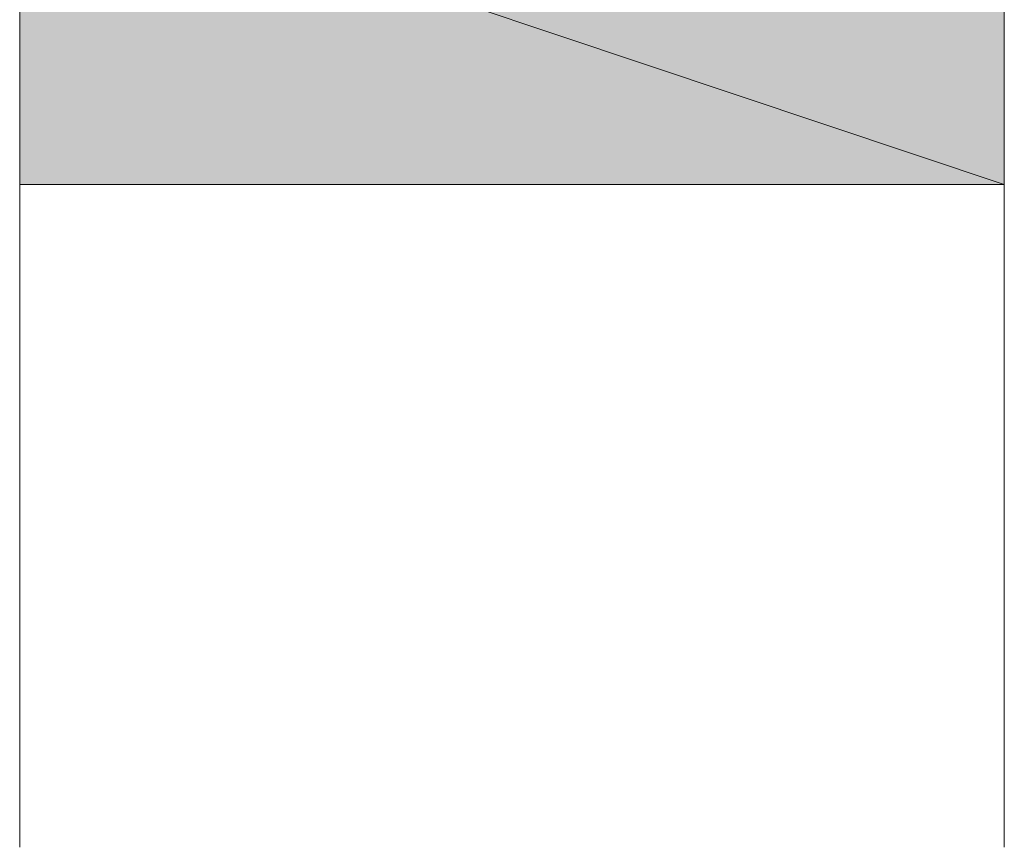
# Model space of a CAD drawing. Units: inches. Extents: x 15 to 587, y 10 to 707.
# Drawn here: x 157 to 157, y 141 to 142 of the extents above; entities that cross this region are included whole.
import ezdxf

# ---------------------------------------------------------------- set-up
doc = ezdxf.new("R2010")
doc.units = ezdxf.units.IN
doc.header["$MEASUREMENT"] = 0
doc.layers.add('Dimension Layer', color=7, linetype='Continuous')

msp = doc.modelspace()

# ---------------------------------------------------------------- hatches: boundary and pattern name
at = {"layer": 'Dimension Layer'}
h = msp.add_hatch(color=18, dxfattribs=at)
h.dxf.hatch_style = 2
h.paths.add_polyline_path([(157.07413, 141.48421), (156.89103, 141.54554), (157.07413, 141.54554)])
h.paths.add_polyline_path([(156.89103, 141.48421), (157.07413, 141.48421), (156.89103, 141.54554)])
edge = h.paths.add_edge_path()
edge.add_spline(control_points=[(157.07413, 141.48421), (157.07413, 141.48421), (156.89103, 141.48421), (156.89103, 141.48421), (156.89103, 141.48421), (157.07413, 141.48421), (157.07413, 141.48421)], knot_values=[0, 0, 0, 0, 1, 1, 1, 2, 2, 2, 2], degree=3, periodic=1)
edge = h.paths.add_edge_path()
edge.add_spline(control_points=[(157.07413, 141.48421), (157.07413, 141.48421), (157.07413, 141.48421), (157.07413, 141.48421), (157.07413, 141.48421), (156.89103, 141.48421), (156.89103, 141.48421), (156.89103, 141.48421), (157.07413, 141.48421), (157.07413, 141.48421)], knot_values=[0, 0, 0, 0, 1, 1, 1, 2, 2, 2, 3, 3, 3, 3], degree=3, periodic=1)
edge = h.paths.add_edge_path()
edge.add_spline(control_points=[(156.89103, 141.48421), (156.89103, 141.48421), (157.07413, 141.48421), (157.07413, 141.48421), (157.07413, 141.48421), (156.89103, 141.48421), (156.89103, 141.48421)], knot_values=[0, 0, 0, 0, 1, 1, 1, 2, 2, 2, 2], degree=3, periodic=1)
edge = h.paths.add_edge_path()
edge.add_spline(control_points=[(157.07413, 141.48421), (157.07413, 141.48421), (156.89103, 141.48421), (156.89103, 141.48421), (156.89103, 141.48421), (157.07413, 141.48421), (157.07413, 141.48421)], knot_values=[0, 0, 0, 0, 1, 1, 1, 2, 2, 2, 2], degree=3, periodic=1)
edge = h.paths.add_edge_path()
edge.add_spline(control_points=[(157.07413, 141.48421), (157.07413, 141.48421), (157.07413, 141.48421), (157.07413, 141.48421), (157.07413, 141.48421), (156.89103, 141.48421), (156.89103, 141.48421), (156.89103, 141.48421), (157.07413, 141.48421), (157.07413, 141.48421)], knot_values=[0, 0, 0, 0, 1, 1, 1, 2, 2, 2, 3, 3, 3, 3], degree=3, periodic=1)
edge = h.paths.add_edge_path()
edge.add_spline(control_points=[(156.89103, 141.48421), (156.89103, 141.48421), (157.07413, 141.48421), (157.07413, 141.48421), (157.07413, 141.48421), (156.89103, 141.48421), (156.89103, 141.48421)], knot_values=[0, 0, 0, 0, 1, 1, 1, 2, 2, 2, 2], degree=3, periodic=1)
edge = h.paths.add_edge_path()
edge.add_spline(control_points=[(157.07413, 141.48421), (157.07413, 141.48421), (156.89103, 141.48421), (156.89103, 141.48421), (156.89103, 141.48421), (157.07413, 141.48421), (157.07413, 141.48421)], knot_values=[0, 0, 0, 0, 1, 1, 1, 2, 2, 2, 2], degree=3, periodic=1)
edge = h.paths.add_edge_path()
edge.add_spline(control_points=[(157.07413, 141.48421), (157.07413, 141.48421), (157.07413, 141.48421), (157.07413, 141.48421), (157.07413, 141.48421), (156.89103, 141.48421), (156.89103, 141.48421), (156.89103, 141.48421), (157.07413, 141.48421), (157.07413, 141.48421)], knot_values=[0, 0, 0, 0, 1, 1, 1, 2, 2, 2, 3, 3, 3, 3], degree=3, periodic=1)
edge = h.paths.add_edge_path()
edge.add_spline(control_points=[(156.89103, 141.48421), (156.89103, 141.48421), (157.07413, 141.48421), (157.07413, 141.48421), (157.07413, 141.48421), (156.89103, 141.48421), (156.89103, 141.48421)], knot_values=[0, 0, 0, 0, 1, 1, 1, 2, 2, 2, 2], degree=3, periodic=1)
edge = h.paths.add_edge_path()
edge.add_spline(control_points=[(157.07413, 141.48421), (157.07413, 141.48421), (156.89103, 141.48421), (156.89103, 141.48421), (156.89103, 141.48421), (157.07413, 141.48421), (157.07413, 141.48421)], knot_values=[0, 0, 0, 0, 1, 1, 1, 2, 2, 2, 2], degree=3, periodic=1)
h = msp.add_hatch(color=18, dxfattribs=at)
h.dxf.hatch_style = 2
edge = h.paths.add_edge_path()
edge.add_spline(control_points=[(156.89103, 141.48421), (156.89103, 141.48421), (156.952, 141.48421), (156.952, 141.48421), (156.952, 141.48421), (156.89103, 141.48421), (156.89103, 141.48421)], knot_values=[0, 0, 0, 0, 1, 1, 1, 2, 2, 2, 2], degree=3, periodic=1)
h = msp.add_hatch(color=18, dxfattribs=at)
h.dxf.hatch_style = 2
edge = h.paths.add_edge_path()
edge.add_spline(control_points=[(156.89103, 141.42255), (156.89103, 141.42255), (156.89103, 141.42255), (156.89103, 141.42255), (156.89103, 141.42255), (156.89103, 141.48421), (156.89103, 141.48421), (156.89103, 141.48421), (156.89103, 141.42255), (156.89103, 141.42255)], knot_values=[0, 0, 0, 0, 1, 1, 1, 2, 2, 2, 3, 3, 3, 3], degree=3, periodic=1)
edge = h.paths.add_edge_path()
edge.add_spline(control_points=[(156.89103, 141.48421), (156.89103, 141.48421), (156.89103, 141.42255), (156.89103, 141.42255), (156.89103, 141.42255), (156.89103, 141.48421), (156.89103, 141.48421)], knot_values=[0, 0, 0, 0, 1, 1, 1, 2, 2, 2, 2], degree=3, periodic=1)
h = msp.add_hatch(color=18, dxfattribs=at)
h.dxf.hatch_style = 2
edge = h.paths.add_edge_path()
edge.add_spline(control_points=[(156.952, 141.48421), (156.952, 141.48421), (157.01298, 141.48421), (157.01298, 141.48421), (157.01298, 141.48421), (156.952, 141.48421), (156.952, 141.48421)], knot_values=[0, 0, 0, 0, 1, 1, 1, 2, 2, 2, 2], degree=3, periodic=1)
h = msp.add_hatch(color=18, dxfattribs=at)
h.dxf.hatch_style = 2
edge = h.paths.add_edge_path()
edge.add_spline(control_points=[(157.07413, 141.48421), (157.07413, 141.48421), (157.07413, 141.48421), (157.07413, 141.48421), (157.07413, 141.48421), (157.01298, 141.48421), (157.01298, 141.48421), (157.01298, 141.48421), (157.07413, 141.48421), (157.07413, 141.48421)], knot_values=[0, 0, 0, 0, 1, 1, 1, 2, 2, 2, 3, 3, 3, 3], degree=3, periodic=1)
edge = h.paths.add_edge_path()
edge.add_spline(control_points=[(157.01298, 141.48421), (157.01298, 141.48421), (157.07413, 141.48421), (157.07413, 141.48421), (157.07413, 141.48421), (157.01298, 141.48421), (157.01298, 141.48421)], knot_values=[0, 0, 0, 0, 1, 1, 1, 2, 2, 2, 2], degree=3, periodic=1)
h = msp.add_hatch(color=18, dxfattribs=at)
h.dxf.hatch_style = 2
edge = h.paths.add_edge_path()
edge.add_spline(control_points=[(157.07413, 141.48421), (157.07413, 141.48421), (157.07413, 141.48421), (157.07413, 141.48421), (157.07413, 141.48421), (157.01298, 141.48421), (157.01298, 141.48421), (157.01298, 141.48421), (157.07413, 141.48421), (157.07413, 141.48421)], knot_values=[0, 0, 0, 0, 1, 1, 1, 2, 2, 2, 3, 3, 3, 3], degree=3, periodic=1)
edge = h.paths.add_edge_path()
edge.add_spline(control_points=[(157.01298, 141.48421), (157.01298, 141.48421), (157.07413, 141.48421), (157.07413, 141.48421), (157.07413, 141.48421), (157.01298, 141.48421), (157.01298, 141.48421)], knot_values=[0, 0, 0, 0, 1, 1, 1, 2, 2, 2, 2], degree=3, periodic=1)
h = msp.add_hatch(color=18, dxfattribs=at)
h.dxf.hatch_style = 2
edge = h.paths.add_edge_path()
edge.add_spline(control_points=[(157.07413, 141.48421), (157.07413, 141.48421), (157.07413, 141.48421), (157.07413, 141.48421), (157.07413, 141.48421), (157.01298, 141.48421), (157.01298, 141.48421), (157.01298, 141.48421), (157.07413, 141.48421), (157.07413, 141.48421)], knot_values=[0, 0, 0, 0, 1, 1, 1, 2, 2, 2, 3, 3, 3, 3], degree=3, periodic=1)
edge = h.paths.add_edge_path()
edge.add_spline(control_points=[(157.01298, 141.48421), (157.01298, 141.48421), (157.07413, 141.48421), (157.07413, 141.48421), (157.07413, 141.48421), (157.01298, 141.48421), (157.01298, 141.48421)], knot_values=[0, 0, 0, 0, 1, 1, 1, 2, 2, 2, 2], degree=3, periodic=1)
h = msp.add_hatch(color=18, dxfattribs=at)
h.dxf.hatch_style = 2
edge = h.paths.add_edge_path()
edge.add_spline(control_points=[(157.07413, 141.48421), (157.07413, 141.48421), (157.07413, 141.48421), (157.07413, 141.48421), (157.07413, 141.48421), (157.01298, 141.48421), (157.01298, 141.48421), (157.01298, 141.48421), (157.07413, 141.48421), (157.07413, 141.48421)], knot_values=[0, 0, 0, 0, 1, 1, 1, 2, 2, 2, 3, 3, 3, 3], degree=3, periodic=1)
edge = h.paths.add_edge_path()
edge.add_spline(control_points=[(157.01298, 141.48421), (157.01298, 141.48421), (157.07413, 141.48421), (157.07413, 141.48421), (157.07413, 141.48421), (157.01298, 141.48421), (157.01298, 141.48421)], knot_values=[0, 0, 0, 0, 1, 1, 1, 2, 2, 2, 2], degree=3, periodic=1)
h = msp.add_hatch(color=18, dxfattribs=at)
h.dxf.hatch_style = 2
edge = h.paths.add_edge_path()
edge.add_spline(control_points=[(157.07413, 141.48421), (157.07413, 141.48421), (157.07413, 141.48421), (157.07413, 141.48421), (157.07413, 141.48421), (157.01298, 141.48421), (157.01298, 141.48421), (157.01298, 141.48421), (157.07413, 141.48421), (157.07413, 141.48421)], knot_values=[0, 0, 0, 0, 1, 1, 1, 2, 2, 2, 3, 3, 3, 3], degree=3, periodic=1)
edge = h.paths.add_edge_path()
edge.add_spline(control_points=[(157.01298, 141.48421), (157.01298, 141.48421), (157.07413, 141.48421), (157.07413, 141.48421), (157.07413, 141.48421), (157.01298, 141.48421), (157.01298, 141.48421)], knot_values=[0, 0, 0, 0, 1, 1, 1, 2, 2, 2, 2], degree=3, periodic=1)
h = msp.add_hatch(color=18, dxfattribs=at)
h.dxf.hatch_style = 2
edge = h.paths.add_edge_path()
edge.add_spline(control_points=[(157.07413, 141.48421), (157.07413, 141.48421), (157.07413, 141.48421), (157.07413, 141.48421), (157.07413, 141.48421), (157.01298, 141.48421), (157.01298, 141.48421), (157.01298, 141.48421), (157.07413, 141.48421), (157.07413, 141.48421)], knot_values=[0, 0, 0, 0, 1, 1, 1, 2, 2, 2, 3, 3, 3, 3], degree=3, periodic=1)
edge = h.paths.add_edge_path()
edge.add_spline(control_points=[(157.01298, 141.48421), (157.01298, 141.48421), (157.07413, 141.48421), (157.07413, 141.48421), (157.07413, 141.48421), (157.01298, 141.48421), (157.01298, 141.48421)], knot_values=[0, 0, 0, 0, 1, 1, 1, 2, 2, 2, 2], degree=3, periodic=1)
h = msp.add_hatch(color=18, dxfattribs=at)
h.dxf.hatch_style = 2
edge = h.paths.add_edge_path()
edge.add_spline(control_points=[(157.07413, 141.42255), (157.07413, 141.42255), (157.07413, 141.42255), (157.07413, 141.42255), (157.07413, 141.42255), (157.07413, 141.48421), (157.07413, 141.48421), (157.07413, 141.48421), (157.07413, 141.42255), (157.07413, 141.42255)], knot_values=[0, 0, 0, 0, 1, 1, 1, 2, 2, 2, 3, 3, 3, 3], degree=3, periodic=1)
edge = h.paths.add_edge_path()
edge.add_spline(control_points=[(157.07413, 141.48421), (157.07413, 141.48421), (157.07413, 141.42255), (157.07413, 141.42255), (157.07413, 141.42255), (157.07413, 141.48421), (157.07413, 141.48421)], knot_values=[0, 0, 0, 0, 1, 1, 1, 2, 2, 2, 2], degree=3, periodic=1)
h = msp.add_hatch(color=18, dxfattribs=at)
h.dxf.hatch_style = 2
edge = h.paths.add_edge_path()
edge.add_spline(control_points=[(156.89103, 141.36088), (156.89103, 141.36088), (156.89103, 141.36088), (156.89103, 141.36088), (156.89103, 141.36088), (156.89103, 141.42255), (156.89103, 141.42255), (156.89103, 141.42255), (156.89103, 141.36088), (156.89103, 141.36088)], knot_values=[0, 0, 0, 0, 1, 1, 1, 2, 2, 2, 3, 3, 3, 3], degree=3, periodic=1)
edge = h.paths.add_edge_path()
edge.add_spline(control_points=[(156.89103, 141.42255), (156.89103, 141.42255), (156.89103, 141.36088), (156.89103, 141.36088), (156.89103, 141.36088), (156.89103, 141.42255), (156.89103, 141.42255)], knot_values=[0, 0, 0, 0, 1, 1, 1, 2, 2, 2, 2], degree=3, periodic=1)
h = msp.add_hatch(color=18, dxfattribs=at)
h.dxf.hatch_style = 2
edge = h.paths.add_edge_path()
edge.add_spline(control_points=[(157.07413, 141.36088), (157.07413, 141.36088), (157.07413, 141.36088), (157.07413, 141.36088), (157.07413, 141.36088), (157.07413, 141.42255), (157.07413, 141.42255), (157.07413, 141.42255), (157.07413, 141.36088), (157.07413, 141.36088)], knot_values=[0, 0, 0, 0, 1, 1, 1, 2, 2, 2, 3, 3, 3, 3], degree=3, periodic=1)
edge = h.paths.add_edge_path()
edge.add_spline(control_points=[(157.07413, 141.42255), (157.07413, 141.42255), (157.07413, 141.36088), (157.07413, 141.36088), (157.07413, 141.36088), (157.07413, 141.42255), (157.07413, 141.42255)], knot_values=[0, 0, 0, 0, 1, 1, 1, 2, 2, 2, 2], degree=3, periodic=1)

# ---------------------------------------------------------------- linework, layer by layer
at = {"layer": 'Dimension Layer', "lineweight": 0}
for points in [[(157.07413, 141.48421), (156.89103, 141.54554), (157.07413, 141.54554), (157.07413, 141.48421)], [(156.89103, 141.48421), (157.07413, 141.48421), (156.89103, 141.54554), (156.89103, 141.48421)], [(157.07413, 141.48421), (156.89103, 141.54554), (157.07413, 141.54554), (157.07413, 141.48421)], [(156.89103, 141.48421), (157.07413, 141.48421), (156.89103, 141.54554), (156.89103, 141.48421)], [(156.89103, 141.48421), (156.89103, 141.48421)], [(156.89103, 141.48421), (156.89103, 141.48421)], [(156.89103, 141.48421), (156.89103, 141.48421)], [(156.89103, 141.48421), (156.89103, 141.48421)], [(156.89103, 141.48421), (156.89103, 141.48421)], [(156.89103, 141.48421), (156.89103, 141.48421)], [(156.89103, 141.48421), (156.89103, 141.48421)], [(156.89103, 141.48421), (156.89103, 141.48421)], [(156.89103, 141.48421), (156.89103, 141.48421)], [(156.89103, 141.48421), (156.89103, 141.48421)], [(156.89103, 141.48421), (156.89103, 141.48421)], [(156.89103, 141.48421), (156.89103, 141.48421)], [(156.89103, 141.48421), (156.89103, 141.48421)], [(156.89103, 141.48421), (156.89103, 141.48421)], [(156.89103, 141.48421), (156.89103, 141.48421)], [(156.89103, 141.48421), (156.89103, 141.48421)], [(156.89103, 141.48421), (156.89103, 141.48421)], [(156.89103, 141.48421), (156.89103, 141.48421)], [(156.89103, 141.48421), (156.89103, 141.48421)], [(156.89103, 141.48421), (156.89103, 141.48421)], [(156.89103, 141.48421), (156.89103, 141.48421)], [(156.89103, 141.48421), (156.89103, 141.48421)], [(156.89103, 141.48421), (156.89103, 141.48421)], [(156.89103, 141.48421), (156.89103, 141.48421)], [(156.89103, 141.48421), (156.89103, 141.48421)], [(156.89103, 141.48421), (156.89103, 141.48421)], [(156.89103, 141.48421), (156.89103, 141.48421)], [(156.89103, 141.48421), (156.89103, 141.48421)], [(156.952, 141.48421), (156.952, 141.48421)], [(156.952, 141.48421), (156.952, 141.48421)], [(156.952, 141.48421), (156.952, 141.48421)], [(156.952, 141.48421), (156.952, 141.48421)], [(157.07413, 141.48421), (157.07413, 141.48421)], [(157.07413, 141.48421), (157.07413, 141.48421)], [(157.07413, 141.48421), (157.07413, 141.48421)], [(157.07413, 141.48421), (157.07413, 141.48421)], [(156.89103, 141.42255), (156.89103, 141.42255)], [(156.89103, 141.42255), (156.89103, 141.42255)], [(156.89103, 141.42255), (156.89103, 141.42255)], [(156.89103, 141.42255), (156.89103, 141.42255)], [(156.89103, 141.42255), (156.89103, 141.42255)], [(156.89103, 141.42255), (156.89103, 141.42255)], [(156.89103, 141.42255), (156.89103, 141.42255)], [(156.89103, 141.42255), (156.89103, 141.42255)], [(156.89103, 141.42255), (156.89103, 141.42255)], [(156.89103, 141.42255), (156.89103, 141.42255)], [(156.89103, 141.42255), (156.89103, 141.42255)], [(156.89103, 141.42255), (156.89103, 141.42255)], [(156.89103, 141.42255), (156.89103, 141.42255)], [(156.89103, 141.42255), (156.89103, 141.42255)], [(156.89103, 141.42255), (156.89103, 141.42255)], [(156.89103, 141.42255), (156.89103, 141.42255)], [(156.89103, 141.42255), (156.89103, 141.42255)], [(156.89103, 141.42255), (156.89103, 141.42255)], [(156.89103, 141.42255), (156.89103, 141.42255)], [(156.89103, 141.42255), (156.89103, 141.42255)], [(157.07413, 141.42255), (157.07413, 141.42255)], [(157.07413, 141.42255), (157.07413, 141.42255)], [(157.07413, 141.42255), (157.07413, 141.42255)], [(157.07413, 141.42255), (157.07413, 141.42255)], [(157.07413, 141.42255), (157.07413, 141.42255)], [(157.07413, 141.42255), (157.07413, 141.42255)], [(157.07413, 141.42255), (157.07413, 141.42255)], [(157.07413, 141.42255), (157.07413, 141.42255)], [(157.07413, 141.42255), (157.07413, 141.42255)], [(157.07413, 141.42255), (157.07413, 141.42255)], [(157.07413, 141.42255), (157.07413, 141.42255)], [(157.07413, 141.42255), (157.07413, 141.42255)], [(157.07413, 141.42255), (157.07413, 141.42255)], [(157.07413, 141.42255), (157.07413, 141.42255)], [(157.07413, 141.42255), (157.07413, 141.42255)], [(157.07413, 141.42255), (157.07413, 141.42255)], [(157.07413, 141.42255), (157.07413, 141.42255)], [(157.07413, 141.42255), (157.07413, 141.42255)], [(157.07413, 141.42255), (157.07413, 141.42255)], [(157.07413, 141.42255), (157.07413, 141.42255)], [(156.89103, 141.36088), (156.89103, 141.36088)], [(156.89103, 141.36088), (156.89103, 141.36088)], [(156.89103, 141.36088), (156.89103, 141.36088)], [(156.89103, 141.36088), (156.89103, 141.36088)], [(156.89103, 141.36088), (156.89103, 141.36088)], [(156.89103, 141.36088), (156.89103, 141.36088)], [(156.89103, 141.36088), (156.89103, 141.36088)], [(156.89103, 141.36088), (156.89103, 141.36088)], [(156.89103, 141.36088), (156.89103, 141.36088)], [(156.89103, 141.36088), (156.89103, 141.36088)], [(156.89103, 141.36088), (156.89103, 141.36088)], [(156.89103, 141.36088), (156.89103, 141.36088)], [(156.89103, 141.36088), (156.89103, 141.36088)], [(156.89103, 141.36088), (156.89103, 141.36088)], [(156.89103, 141.36088), (156.89103, 141.36088)], [(156.89103, 141.36088), (156.89103, 141.36088)], [(156.89103, 141.36088), (156.89103, 141.36088)], [(156.89103, 141.36088), (156.89103, 141.36088)], [(156.89103, 141.36088), (156.89103, 141.36088)], [(156.89103, 141.36088), (156.89103, 141.36088)], [(156.89103, 141.36088), (156.89103, 141.36088)], [(156.89103, 141.36088), (156.89103, 141.36088)], [(156.89103, 141.36088), (156.89103, 141.36088)], [(156.89103, 141.36088), (156.89103, 141.36088)], [(156.89103, 141.36088), (156.89103, 141.36088)], [(156.89103, 141.36088), (156.89103, 141.36088)], [(156.89103, 141.36088), (156.89103, 141.36088)], [(156.89103, 141.36088), (156.89103, 141.36088)], [(156.89103, 141.36088), (156.89103, 141.36088)], [(156.89103, 141.36088), (156.89103, 141.36088)], [(156.89103, 141.36088), (156.89103, 141.36088)], [(156.89103, 141.36088), (156.89103, 141.36088)], [(156.89103, 141.36088), (156.89103, 141.36088)], [(156.89103, 141.36088), (156.89103, 141.36088)], [(156.89103, 141.36088), (156.89103, 141.36088)], [(156.89103, 141.36088), (156.89103, 141.36088)], [(156.89103, 141.36088), (156.89103, 141.36088)], [(156.89103, 141.36088), (156.89103, 141.36088)], [(156.89103, 141.36088), (156.89103, 141.36088)], [(156.89103, 141.36088), (156.89103, 141.36088)], [(157.07413, 141.36088), (157.07413, 141.36088)], [(157.07413, 141.36088), (157.07413, 141.36088)], [(157.07413, 141.36088), (157.07413, 141.36088)], [(157.07413, 141.36088), (157.07413, 141.36088)], [(157.07413, 141.36088), (157.07413, 141.36088)], [(157.07413, 141.36088), (157.07413, 141.36088)], [(157.07413, 141.36088), (157.07413, 141.36088)], [(157.07413, 141.36088), (157.07413, 141.36088)], [(157.07413, 141.36088), (157.07413, 141.36088)], [(157.07413, 141.36088), (157.07413, 141.36088)], [(157.07413, 141.36088), (157.07413, 141.36088)], [(157.07413, 141.36088), (157.07413, 141.36088)], [(157.07413, 141.36088), (157.07413, 141.36088)], [(157.07413, 141.36088), (157.07413, 141.36088)], [(157.07413, 141.36088), (157.07413, 141.36088)], [(157.07413, 141.36088), (157.07413, 141.36088)], [(157.07413, 141.36088), (157.07413, 141.36088)], [(157.07413, 141.36088), (157.07413, 141.36088)], [(157.07413, 141.36088), (157.07413, 141.36088)], [(157.07413, 141.36088), (157.07413, 141.36088)], [(157.07413, 141.36088), (157.07413, 141.36088)], [(157.07413, 141.36088), (157.07413, 141.36088)], [(157.07413, 141.36088), (157.07413, 141.36088)], [(157.07413, 141.36088), (157.07413, 141.36088)], [(157.07413, 141.36088), (157.07413, 141.36088)], [(157.07413, 141.36088), (157.07413, 141.36088)], [(157.07413, 141.36088), (157.07413, 141.36088)], [(157.07413, 141.36088), (157.07413, 141.36088)], [(157.07413, 141.36088), (157.07413, 141.36088)], [(157.07413, 141.36088), (157.07413, 141.36088)], [(157.07413, 141.36088), (157.07413, 141.36088)], [(157.07413, 141.36088), (157.07413, 141.36088)], [(157.07413, 141.36088), (157.07413, 141.36088)], [(157.07413, 141.36088), (157.07413, 141.36088)], [(157.07413, 141.36088), (157.07413, 141.36088)], [(157.07413, 141.36088), (157.07413, 141.36088)], [(157.07413, 141.36088), (157.07413, 141.36088)], [(157.07413, 141.36088), (157.07413, 141.36088)], [(157.07413, 141.36088), (157.07413, 141.36088)], [(157.07413, 141.36088), (157.07413, 141.36088)]]:
    msp.add_lwpolyline(points, dxfattribs=at)
for points, knots in [([(156.89103, 141.48421), (156.89103, 141.48421), (156.89103, 141.42255), (156.89103, 141.42255), (156.89103, 141.42255), (156.89103, 141.36088), (156.89103, 141.36088), (156.89103, 141.36088), (156.89103, 141.42255), (156.89103, 141.42255), (156.89103, 141.42255), (156.89103, 141.48421), (156.89103, 141.48421), (156.89103, 141.48421), (156.89103, 141.54554), (156.89103, 141.54554), (156.89103, 141.54554), (156.89103, 141.6072), (156.89103, 141.6072), (156.89103, 141.6072), (156.89103, 141.66887), (156.89103, 141.66887), (156.89103, 141.66887), (156.952, 141.66887), (156.952, 141.66887), (156.952, 141.66887), (157.01298, 141.66887), (157.01298, 141.66887), (157.01298, 141.66887), (157.07413, 141.66887), (157.07413, 141.66887), (157.07413, 141.66887), (157.07413, 141.6072), (157.07413, 141.6072), (157.07413, 141.6072), (157.07413, 141.54554), (157.07413, 141.54554), (157.07413, 141.54554), (157.07413, 141.48421), (157.07413, 141.48421), (157.07413, 141.48421), (157.07413, 141.42255), (157.07413, 141.42255), (157.07413, 141.42255), (157.07413, 141.36088), (157.07413, 141.36088), (157.07413, 141.36088), (157.07413, 141.42255), (157.07413, 141.42255), (157.07413, 141.42255), (157.07413, 141.48421), (157.07413, 141.48421), (157.07413, 141.48421), (157.01298, 141.48421), (157.01298, 141.48421), (157.01298, 141.48421), (156.952, 141.48421), (156.952, 141.48421), (156.952, 141.48421), (156.89103, 141.48421), (156.89103, 141.48421)], [0, 0, 0, 0, 1, 1, 1, 2, 2, 2, 3, 3, 3, 4, 4, 4, 5, 5, 5, 6, 6, 6, 7, 7, 7, 8, 8, 8, 9, 9, 9, 10, 10, 10, 11, 11, 11, 12, 12, 12, 13, 13, 13, 14, 14, 14, 15, 15, 15, 16, 16, 16, 17, 17, 17, 18, 18, 18, 19, 19, 19, 20, 20, 20, 20]), ([(157.07413, 141.48421), (157.07413, 141.48421), (156.89103, 141.48421), (156.89103, 141.48421), (156.89103, 141.48421), (157.07413, 141.48421), (157.07413, 141.48421)], [0, 0, 0, 0, 1, 1, 1, 2, 2, 2, 2]), ([(157.07413, 141.48421), (157.07413, 141.48421), (157.07413, 141.48421), (157.07413, 141.48421), (157.07413, 141.48421), (156.89103, 141.48421), (156.89103, 141.48421), (156.89103, 141.48421), (157.07413, 141.48421), (157.07413, 141.48421)], [0, 0, 0, 0, 1, 1, 1, 2, 2, 2, 3, 3, 3, 3]), ([(156.89103, 141.48421), (156.89103, 141.48421), (157.07413, 141.48421), (157.07413, 141.48421), (157.07413, 141.48421), (156.89103, 141.48421), (156.89103, 141.48421)], [0, 0, 0, 0, 1, 1, 1, 2, 2, 2, 2]), ([(157.07413, 141.48421), (157.07413, 141.48421), (156.89103, 141.48421), (156.89103, 141.48421), (156.89103, 141.48421), (157.07413, 141.48421), (157.07413, 141.48421)], [0, 0, 0, 0, 1, 1, 1, 2, 2, 2, 2]), ([(157.07413, 141.48421), (157.07413, 141.48421), (157.07413, 141.48421), (157.07413, 141.48421), (157.07413, 141.48421), (156.89103, 141.48421), (156.89103, 141.48421), (156.89103, 141.48421), (157.07413, 141.48421), (157.07413, 141.48421)], [0, 0, 0, 0, 1, 1, 1, 2, 2, 2, 3, 3, 3, 3]), ([(156.89103, 141.48421), (156.89103, 141.48421), (157.07413, 141.48421), (157.07413, 141.48421), (157.07413, 141.48421), (156.89103, 141.48421), (156.89103, 141.48421)], [0, 0, 0, 0, 1, 1, 1, 2, 2, 2, 2]), ([(157.07413, 141.48421), (157.07413, 141.48421), (156.89103, 141.48421), (156.89103, 141.48421), (156.89103, 141.48421), (157.07413, 141.48421), (157.07413, 141.48421)], [0, 0, 0, 0, 1, 1, 1, 2, 2, 2, 2]), ([(157.07413, 141.48421), (157.07413, 141.48421), (157.07413, 141.48421), (157.07413, 141.48421), (157.07413, 141.48421), (156.89103, 141.48421), (156.89103, 141.48421), (156.89103, 141.48421), (157.07413, 141.48421), (157.07413, 141.48421)], [0, 0, 0, 0, 1, 1, 1, 2, 2, 2, 3, 3, 3, 3]), ([(156.89103, 141.48421), (156.89103, 141.48421), (157.07413, 141.48421), (157.07413, 141.48421), (157.07413, 141.48421), (156.89103, 141.48421), (156.89103, 141.48421)], [0, 0, 0, 0, 1, 1, 1, 2, 2, 2, 2]), ([(157.07413, 141.48421), (157.07413, 141.48421), (156.89103, 141.48421), (156.89103, 141.48421), (156.89103, 141.48421), (157.07413, 141.48421), (157.07413, 141.48421)], [0, 0, 0, 0, 1, 1, 1, 2, 2, 2, 2]), ([(157.07413, 141.48421), (157.07413, 141.48421), (156.89103, 141.48421), (156.89103, 141.48421), (156.89103, 141.48421), (157.07413, 141.48421), (157.07413, 141.48421)], [0, 0, 0, 0, 1, 1, 1, 2, 2, 2, 2]), ([(157.07413, 141.48421), (157.07413, 141.48421), (157.07413, 141.48421), (157.07413, 141.48421), (157.07413, 141.48421), (156.89103, 141.48421), (156.89103, 141.48421), (156.89103, 141.48421), (157.07413, 141.48421), (157.07413, 141.48421)], [0, 0, 0, 0, 1, 1, 1, 2, 2, 2, 3, 3, 3, 3]), ([(156.89103, 141.48421), (156.89103, 141.48421), (157.07413, 141.48421), (157.07413, 141.48421), (157.07413, 141.48421), (156.89103, 141.48421), (156.89103, 141.48421)], [0, 0, 0, 0, 1, 1, 1, 2, 2, 2, 2]), ([(157.07413, 141.48421), (157.07413, 141.48421), (156.89103, 141.48421), (156.89103, 141.48421), (156.89103, 141.48421), (157.07413, 141.48421), (157.07413, 141.48421)], [0, 0, 0, 0, 1, 1, 1, 2, 2, 2, 2]), ([(157.07413, 141.48421), (157.07413, 141.48421), (157.07413, 141.48421), (157.07413, 141.48421), (157.07413, 141.48421), (156.89103, 141.48421), (156.89103, 141.48421), (156.89103, 141.48421), (157.07413, 141.48421), (157.07413, 141.48421)], [0, 0, 0, 0, 1, 1, 1, 2, 2, 2, 3, 3, 3, 3]), ([(156.89103, 141.48421), (156.89103, 141.48421), (157.07413, 141.48421), (157.07413, 141.48421), (157.07413, 141.48421), (156.89103, 141.48421), (156.89103, 141.48421)], [0, 0, 0, 0, 1, 1, 1, 2, 2, 2, 2]), ([(157.07413, 141.48421), (157.07413, 141.48421), (156.89103, 141.48421), (156.89103, 141.48421), (156.89103, 141.48421), (157.07413, 141.48421), (157.07413, 141.48421)], [0, 0, 0, 0, 1, 1, 1, 2, 2, 2, 2]), ([(157.07413, 141.48421), (157.07413, 141.48421), (157.07413, 141.48421), (157.07413, 141.48421), (157.07413, 141.48421), (156.89103, 141.48421), (156.89103, 141.48421), (156.89103, 141.48421), (157.07413, 141.48421), (157.07413, 141.48421)], [0, 0, 0, 0, 1, 1, 1, 2, 2, 2, 3, 3, 3, 3]), ([(156.89103, 141.48421), (156.89103, 141.48421), (157.07413, 141.48421), (157.07413, 141.48421), (157.07413, 141.48421), (156.89103, 141.48421), (156.89103, 141.48421)], [0, 0, 0, 0, 1, 1, 1, 2, 2, 2, 2]), ([(157.07413, 141.48421), (157.07413, 141.48421), (156.89103, 141.48421), (156.89103, 141.48421), (156.89103, 141.48421), (157.07413, 141.48421), (157.07413, 141.48421)], [0, 0, 0, 0, 1, 1, 1, 2, 2, 2, 2]), ([(156.89103, 141.48421), (156.89103, 141.48421), (156.952, 141.48421), (156.952, 141.48421), (156.952, 141.48421), (156.89103, 141.48421), (156.89103, 141.48421)], [0, 0, 0, 0, 1, 1, 1, 2, 2, 2, 2]), ([(156.89103, 141.48421), (156.89103, 141.48421), (156.952, 141.48421), (156.952, 141.48421), (156.952, 141.48421), (156.89103, 141.48421), (156.89103, 141.48421)], [0, 0, 0, 0, 1, 1, 1, 2, 2, 2, 2]), ([(156.89103, 141.42255), (156.89103, 141.42255), (156.89103, 141.42255), (156.89103, 141.42255), (156.89103, 141.42255), (156.89103, 141.48421), (156.89103, 141.48421), (156.89103, 141.48421), (156.89103, 141.42255), (156.89103, 141.42255)], [0, 0, 0, 0, 1, 1, 1, 2, 2, 2, 3, 3, 3, 3]), ([(156.89103, 141.48421), (156.89103, 141.48421), (156.89103, 141.42255), (156.89103, 141.42255), (156.89103, 141.42255), (156.89103, 141.48421), (156.89103, 141.48421)], [0, 0, 0, 0, 1, 1, 1, 2, 2, 2, 2]), ([(156.89103, 141.42255), (156.89103, 141.42255), (156.89103, 141.42255), (156.89103, 141.42255), (156.89103, 141.42255), (156.89103, 141.48421), (156.89103, 141.48421), (156.89103, 141.48421), (156.89103, 141.42255), (156.89103, 141.42255)], [0, 0, 0, 0, 1, 1, 1, 2, 2, 2, 3, 3, 3, 3]), ([(156.89103, 141.48421), (156.89103, 141.48421), (156.89103, 141.42255), (156.89103, 141.42255), (156.89103, 141.42255), (156.89103, 141.48421), (156.89103, 141.48421)], [0, 0, 0, 0, 1, 1, 1, 2, 2, 2, 2]), ([(156.952, 141.48421), (156.952, 141.48421), (157.01298, 141.48421), (157.01298, 141.48421), (157.01298, 141.48421), (156.952, 141.48421), (156.952, 141.48421)], [0, 0, 0, 0, 1, 1, 1, 2, 2, 2, 2]), ([(156.952, 141.48421), (156.952, 141.48421), (157.01298, 141.48421), (157.01298, 141.48421), (157.01298, 141.48421), (156.952, 141.48421), (156.952, 141.48421)], [0, 0, 0, 0, 1, 1, 1, 2, 2, 2, 2]), ([(157.07413, 141.48421), (157.07413, 141.48421), (157.07413, 141.48421), (157.07413, 141.48421), (157.07413, 141.48421), (157.01298, 141.48421), (157.01298, 141.48421), (157.01298, 141.48421), (157.07413, 141.48421), (157.07413, 141.48421)], [0, 0, 0, 0, 1, 1, 1, 2, 2, 2, 3, 3, 3, 3]), ([(157.01298, 141.48421), (157.01298, 141.48421), (157.07413, 141.48421), (157.07413, 141.48421), (157.07413, 141.48421), (157.01298, 141.48421), (157.01298, 141.48421)], [0, 0, 0, 0, 1, 1, 1, 2, 2, 2, 2]), ([(157.07413, 141.48421), (157.07413, 141.48421), (157.07413, 141.48421), (157.07413, 141.48421), (157.07413, 141.48421), (157.01298, 141.48421), (157.01298, 141.48421), (157.01298, 141.48421), (157.07413, 141.48421), (157.07413, 141.48421)], [0, 0, 0, 0, 1, 1, 1, 2, 2, 2, 3, 3, 3, 3]), ([(157.01298, 141.48421), (157.01298, 141.48421), (157.07413, 141.48421), (157.07413, 141.48421), (157.07413, 141.48421), (157.01298, 141.48421), (157.01298, 141.48421)], [0, 0, 0, 0, 1, 1, 1, 2, 2, 2, 2]), ([(157.07413, 141.48421), (157.07413, 141.48421), (157.07413, 141.48421), (157.07413, 141.48421), (157.07413, 141.48421), (157.01298, 141.48421), (157.01298, 141.48421), (157.01298, 141.48421), (157.07413, 141.48421), (157.07413, 141.48421)], [0, 0, 0, 0, 1, 1, 1, 2, 2, 2, 3, 3, 3, 3]), ([(157.01298, 141.48421), (157.01298, 141.48421), (157.07413, 141.48421), (157.07413, 141.48421), (157.07413, 141.48421), (157.01298, 141.48421), (157.01298, 141.48421)], [0, 0, 0, 0, 1, 1, 1, 2, 2, 2, 2]), ([(157.07413, 141.48421), (157.07413, 141.48421), (157.07413, 141.48421), (157.07413, 141.48421), (157.07413, 141.48421), (157.01298, 141.48421), (157.01298, 141.48421), (157.01298, 141.48421), (157.07413, 141.48421), (157.07413, 141.48421)], [0, 0, 0, 0, 1, 1, 1, 2, 2, 2, 3, 3, 3, 3]), ([(157.01298, 141.48421), (157.01298, 141.48421), (157.07413, 141.48421), (157.07413, 141.48421), (157.07413, 141.48421), (157.01298, 141.48421), (157.01298, 141.48421)], [0, 0, 0, 0, 1, 1, 1, 2, 2, 2, 2]), ([(157.07413, 141.48421), (157.07413, 141.48421), (157.07413, 141.48421), (157.07413, 141.48421), (157.07413, 141.48421), (157.01298, 141.48421), (157.01298, 141.48421), (157.01298, 141.48421), (157.07413, 141.48421), (157.07413, 141.48421)], [0, 0, 0, 0, 1, 1, 1, 2, 2, 2, 3, 3, 3, 3]), ([(157.01298, 141.48421), (157.01298, 141.48421), (157.07413, 141.48421), (157.07413, 141.48421), (157.07413, 141.48421), (157.01298, 141.48421), (157.01298, 141.48421)], [0, 0, 0, 0, 1, 1, 1, 2, 2, 2, 2]), ([(157.07413, 141.48421), (157.07413, 141.48421), (157.07413, 141.48421), (157.07413, 141.48421), (157.07413, 141.48421), (157.01298, 141.48421), (157.01298, 141.48421), (157.01298, 141.48421), (157.07413, 141.48421), (157.07413, 141.48421)], [0, 0, 0, 0, 1, 1, 1, 2, 2, 2, 3, 3, 3, 3]), ([(157.01298, 141.48421), (157.01298, 141.48421), (157.07413, 141.48421), (157.07413, 141.48421), (157.07413, 141.48421), (157.01298, 141.48421), (157.01298, 141.48421)], [0, 0, 0, 0, 1, 1, 1, 2, 2, 2, 2]), ([(157.07413, 141.48421), (157.07413, 141.48421), (157.07413, 141.48421), (157.07413, 141.48421), (157.07413, 141.48421), (157.01298, 141.48421), (157.01298, 141.48421), (157.01298, 141.48421), (157.07413, 141.48421), (157.07413, 141.48421)], [0, 0, 0, 0, 1, 1, 1, 2, 2, 2, 3, 3, 3, 3]), ([(157.01298, 141.48421), (157.01298, 141.48421), (157.07413, 141.48421), (157.07413, 141.48421), (157.07413, 141.48421), (157.01298, 141.48421), (157.01298, 141.48421)], [0, 0, 0, 0, 1, 1, 1, 2, 2, 2, 2]), ([(157.07413, 141.48421), (157.07413, 141.48421), (157.07413, 141.48421), (157.07413, 141.48421), (157.07413, 141.48421), (157.01298, 141.48421), (157.01298, 141.48421), (157.01298, 141.48421), (157.07413, 141.48421), (157.07413, 141.48421)], [0, 0, 0, 0, 1, 1, 1, 2, 2, 2, 3, 3, 3, 3]), ([(157.01298, 141.48421), (157.01298, 141.48421), (157.07413, 141.48421), (157.07413, 141.48421), (157.07413, 141.48421), (157.01298, 141.48421), (157.01298, 141.48421)], [0, 0, 0, 0, 1, 1, 1, 2, 2, 2, 2]), ([(157.07413, 141.48421), (157.07413, 141.48421), (157.07413, 141.48421), (157.07413, 141.48421), (157.07413, 141.48421), (157.01298, 141.48421), (157.01298, 141.48421), (157.01298, 141.48421), (157.07413, 141.48421), (157.07413, 141.48421)], [0, 0, 0, 0, 1, 1, 1, 2, 2, 2, 3, 3, 3, 3]), ([(157.01298, 141.48421), (157.01298, 141.48421), (157.07413, 141.48421), (157.07413, 141.48421), (157.07413, 141.48421), (157.01298, 141.48421), (157.01298, 141.48421)], [0, 0, 0, 0, 1, 1, 1, 2, 2, 2, 2]), ([(157.07413, 141.48421), (157.07413, 141.48421), (157.07413, 141.48421), (157.07413, 141.48421), (157.07413, 141.48421), (157.01298, 141.48421), (157.01298, 141.48421), (157.01298, 141.48421), (157.07413, 141.48421), (157.07413, 141.48421)], [0, 0, 0, 0, 1, 1, 1, 2, 2, 2, 3, 3, 3, 3]), ([(157.01298, 141.48421), (157.01298, 141.48421), (157.07413, 141.48421), (157.07413, 141.48421), (157.07413, 141.48421), (157.01298, 141.48421), (157.01298, 141.48421)], [0, 0, 0, 0, 1, 1, 1, 2, 2, 2, 2]), ([(157.07413, 141.48421), (157.07413, 141.48421), (157.07413, 141.48421), (157.07413, 141.48421), (157.07413, 141.48421), (157.01298, 141.48421), (157.01298, 141.48421), (157.01298, 141.48421), (157.07413, 141.48421), (157.07413, 141.48421)], [0, 0, 0, 0, 1, 1, 1, 2, 2, 2, 3, 3, 3, 3]), ([(157.01298, 141.48421), (157.01298, 141.48421), (157.07413, 141.48421), (157.07413, 141.48421), (157.07413, 141.48421), (157.01298, 141.48421), (157.01298, 141.48421)], [0, 0, 0, 0, 1, 1, 1, 2, 2, 2, 2]), ([(157.07413, 141.48421), (157.07413, 141.48421), (157.07413, 141.48421), (157.07413, 141.48421), (157.07413, 141.48421), (157.01298, 141.48421), (157.01298, 141.48421), (157.01298, 141.48421), (157.07413, 141.48421), (157.07413, 141.48421)], [0, 0, 0, 0, 1, 1, 1, 2, 2, 2, 3, 3, 3, 3]), ([(157.01298, 141.48421), (157.01298, 141.48421), (157.07413, 141.48421), (157.07413, 141.48421), (157.07413, 141.48421), (157.01298, 141.48421), (157.01298, 141.48421)], [0, 0, 0, 0, 1, 1, 1, 2, 2, 2, 2]), ([(157.07413, 141.42255), (157.07413, 141.42255), (157.07413, 141.42255), (157.07413, 141.42255), (157.07413, 141.42255), (157.07413, 141.48421), (157.07413, 141.48421), (157.07413, 141.48421), (157.07413, 141.42255), (157.07413, 141.42255)], [0, 0, 0, 0, 1, 1, 1, 2, 2, 2, 3, 3, 3, 3]), ([(157.07413, 141.48421), (157.07413, 141.48421), (157.07413, 141.42255), (157.07413, 141.42255), (157.07413, 141.42255), (157.07413, 141.48421), (157.07413, 141.48421)], [0, 0, 0, 0, 1, 1, 1, 2, 2, 2, 2]), ([(157.07413, 141.42255), (157.07413, 141.42255), (157.07413, 141.42255), (157.07413, 141.42255), (157.07413, 141.42255), (157.07413, 141.48421), (157.07413, 141.48421), (157.07413, 141.48421), (157.07413, 141.42255), (157.07413, 141.42255)], [0, 0, 0, 0, 1, 1, 1, 2, 2, 2, 3, 3, 3, 3]), ([(157.07413, 141.48421), (157.07413, 141.48421), (157.07413, 141.42255), (157.07413, 141.42255), (157.07413, 141.42255), (157.07413, 141.48421), (157.07413, 141.48421)], [0, 0, 0, 0, 1, 1, 1, 2, 2, 2, 2]), ([(156.89103, 141.36088), (156.89103, 141.36088), (156.89103, 141.36088), (156.89103, 141.36088), (156.89103, 141.36088), (156.89103, 141.42255), (156.89103, 141.42255), (156.89103, 141.42255), (156.89103, 141.36088), (156.89103, 141.36088)], [0, 0, 0, 0, 1, 1, 1, 2, 2, 2, 3, 3, 3, 3]), ([(156.89103, 141.42255), (156.89103, 141.42255), (156.89103, 141.36088), (156.89103, 141.36088), (156.89103, 141.36088), (156.89103, 141.42255), (156.89103, 141.42255)], [0, 0, 0, 0, 1, 1, 1, 2, 2, 2, 2]), ([(156.89103, 141.36088), (156.89103, 141.36088), (156.89103, 141.36088), (156.89103, 141.36088), (156.89103, 141.36088), (156.89103, 141.42255), (156.89103, 141.42255), (156.89103, 141.42255), (156.89103, 141.36088), (156.89103, 141.36088)], [0, 0, 0, 0, 1, 1, 1, 2, 2, 2, 3, 3, 3, 3]), ([(156.89103, 141.42255), (156.89103, 141.42255), (156.89103, 141.36088), (156.89103, 141.36088), (156.89103, 141.36088), (156.89103, 141.42255), (156.89103, 141.42255)], [0, 0, 0, 0, 1, 1, 1, 2, 2, 2, 2]), ([(157.07413, 141.36088), (157.07413, 141.36088), (157.07413, 141.36088), (157.07413, 141.36088), (157.07413, 141.36088), (157.07413, 141.42255), (157.07413, 141.42255), (157.07413, 141.42255), (157.07413, 141.36088), (157.07413, 141.36088)], [0, 0, 0, 0, 1, 1, 1, 2, 2, 2, 3, 3, 3, 3]), ([(157.07413, 141.42255), (157.07413, 141.42255), (157.07413, 141.36088), (157.07413, 141.36088), (157.07413, 141.36088), (157.07413, 141.42255), (157.07413, 141.42255)], [0, 0, 0, 0, 1, 1, 1, 2, 2, 2, 2]), ([(157.07413, 141.36088), (157.07413, 141.36088), (157.07413, 141.36088), (157.07413, 141.36088), (157.07413, 141.36088), (157.07413, 141.42255), (157.07413, 141.42255), (157.07413, 141.42255), (157.07413, 141.36088), (157.07413, 141.36088)], [0, 0, 0, 0, 1, 1, 1, 2, 2, 2, 3, 3, 3, 3]), ([(157.07413, 141.42255), (157.07413, 141.42255), (157.07413, 141.36088), (157.07413, 141.36088), (157.07413, 141.36088), (157.07413, 141.42255), (157.07413, 141.42255)], [0, 0, 0, 0, 1, 1, 1, 2, 2, 2, 2])]:
    msp.add_open_spline(points, degree=3, knots=knots, dxfattribs=at)

doc.saveas('drawing.dxf')
